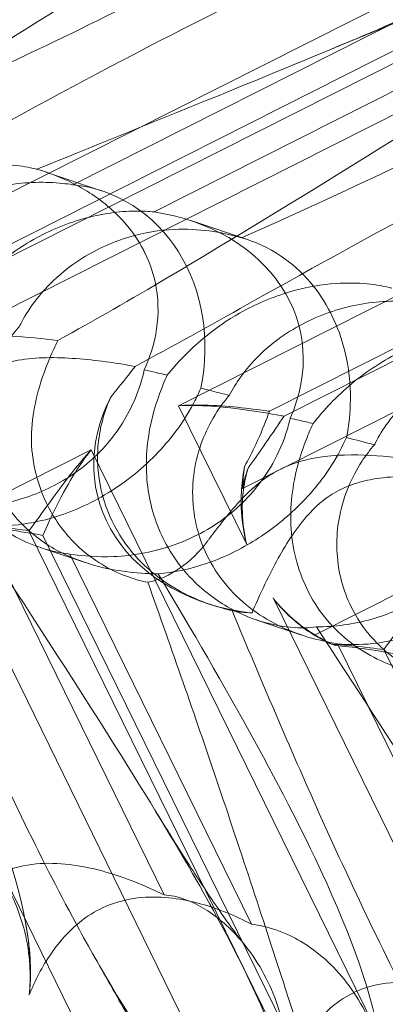
# Model space of a CAD drawing. Units: millimetres. Extents: x -12220 to 9540, y -11696 to 6092.
# Drawn here: x -2792 to -2763, y -5023 to -4945 of the extents above; entities that cross this region are included whole.
import ezdxf

# ---------------------------------------------------------------- set-up
doc = ezdxf.new("R2010")
doc.units = ezdxf.units.MM

# ---------------------------------------------------------------- blocks, each defined once
blk = doc.blocks.new('A$C2ff4c0b6')
at = {"color": 0, "linetype": 'Continuous', "lineweight": 0}
for p, q in [((-12958.974, -11446.763), (-12873.307, -11403.493)), ((-12895.716, -11405.687), (-12964.044, -11440.2)), ((-12895.524, -11409.663), (-12956.851, -11440.639)), ((-12894.359, -11410.054), (-12955.685, -11441.03)), ((-12930.867, -11456.191), (-12845.199, -11412.92)), ((-12944.322, -11432.097), (-12910.17, -11414.847)), ((-12867.608, -11415.115), (-12935.937, -11449.627)), ((-12937.889, -11434.254), (-12903.738, -11417.004)), ((-12867.417, -11419.09), (-12928.743, -11450.066)), ((-12866.251, -11419.481), (-12927.578, -11450.457)), ((-12941.958, -11432.606), (-12946.454, -11431.098)), ((-12930.407, -11436.48), (-12934.903, -11434.972)), ((-12938.667, -11509.581), (-12970.97, -11443.698)), ((-12935.937, -11449.627), (-12930.543, -11460.628)), ((-12942.862, -11453.125), (-12953.276, -11458.385)), ((-12910.56, -11519.008), (-12942.862, -11453.125)), ((-12956.568, -11455.448), (-12931.735, -11506.096)), ((-12937.076, -11488.429), (-12951.47, -11459.073)), ((-12947.792, -11459.542), (-12923.92, -11508.232)), ((-12946.692, -11459.911), (-12925.869, -11502.382)), ((-12943.351, -11462.06), (-12946.909, -11460.867)), ((-12930.176, -11490.744), (-12944.57, -11461.387)), ((-12914.755, -11462.553), (-12925.169, -11467.813)), ((-12933.352, -11465.414), (-12933.83, -11465.253)), ((-12928.461, -11464.875), (-12903.628, -11515.524)), ((-12926.177, -11467.82), (-12929.734, -11466.627)), ((-12908.969, -11497.857), (-12923.363, -11468.5)), ((-12919.685, -11468.97), (-12895.812, -11517.659))]:
    blk.add_line(p, q, dxfattribs=at)
for centre, major_axis, ratio, start_param, end_param in [((-12946.413, -11446.072), (-4.276, -13.525), 0.873709, 1.685458, 3.321564), ((-12942.614, -11447.346), (-16.284, -3.754), 0.784388, 2.607833, 4.243939), ((-12926.119, -11452.879), (-16.284, -3.754), 0.784388, -0.585787, 1.147406), ((-12918.305, -11455.499), (-4.276, -13.525), 0.873709, -1.37461, -1.252038), ((-12914.507, -11456.774), (-16.284, -3.754), 0.784388, -0.452236, -0.329663), ((-12918.305, -11455.499), (-4.276, -13.525), 0.873709, -0.230594, -0.108021), ((-12914.507, -11456.774), (-16.284, -3.754), 0.784388, 0.69178, 0.814353)]:
    blk.add_ellipse(centre, major_axis=major_axis, ratio=ratio, start_param=start_param, end_param=end_param, dxfattribs=at)
for points, knots in [([(-12993.056, -11420.632), (-12982.367, -11414.268), (-12972.648, -11408.184), (-12958.4, -11399.04), (-12953.697, -11395.937), (-12948.06, -11392.394), (-12946.592, -11391.549), (-12945.124, -11390.952), (-12944.807, -11390.943), (-12944.703, -11391.22), (-12944.699, -11391.338), (-12944.794, -11391.625), (-12944.838, -11391.731), (-12944.952, -11391.961), (-12945.012, -11392.07), (-12945.154, -11392.307), (-12945.232, -11392.428), (-12945.428, -11392.719), (-12945.55, -11392.888), (-12946.09, -11393.604), (-12946.643, -11394.25), (-12948.332, -11395.975), (-12949.635, -11397.148), (-12954.836, -11401.115), (-12959.092, -11403.709), (-12971.247, -11410.172), (-12978.871, -11413.749), (-12987.176, -11417.456)], [0, 0, 0, 0, 3.809464, 3.809464, 6.793872, 6.793872, 8.891779, 8.891779, 10.345777, 10.345777, 10.858696, 10.858696, 11.082023, 11.082023, 11.254541, 11.254541, 11.428064, 11.428064, 11.676888, 11.676888, 12.567912, 12.567912, 13.801165, 13.801165, 16.215927, 16.215927, 19.082552, 19.082552, 19.082552, 19.082552]), ([(-12949.463, -11403.414), (-12944.577, -11401.203), (-12940.389, -11399.519), (-12933.539, -11397.264), (-12931.086, -11396.749), (-12928.26, -11396.608), (-12927.469, -11396.758), (-12926.911, -11397.188), (-12926.774, -11397.35), (-12926.717, -11397.688), (-12926.717, -11397.809), (-12926.771, -11398.059), (-12926.811, -11398.174), (-12926.927, -11398.42), (-12926.999, -11398.543), (-12927.196, -11398.834), (-12927.33, -11398.999), (-12927.945, -11399.689), (-12928.644, -11400.287), (-12930.82, -11401.848), (-12932.525, -11402.887), (-12939.105, -11406.391), (-12944.262, -11408.683), (-12958.197, -11414.548), (-12966.541, -11417.885), (-12975.269, -11421.45)], [4.634078, 4.634078, 4.634078, 4.634078, 6.793872, 6.793872, 8.891779, 8.891779, 10.345777, 10.345777, 10.858696, 10.858696, 11.082023, 11.082023, 11.254541, 11.254541, 11.428064, 11.428064, 11.676888, 11.676888, 12.567912, 12.567912, 13.801165, 13.801165, 16.215927, 16.215927, 19.082552, 19.082552, 19.082552, 19.082552]), ([(-12964.948, -11430.059), (-12954.26, -11423.695), (-12944.541, -11417.611), (-12930.293, -11408.467), (-12925.589, -11405.364), (-12919.952, -11401.821), (-12918.485, -11400.976), (-12917.017, -11400.379), (-12916.7, -11400.37), (-12916.595, -11400.648), (-12916.591, -11400.766), (-12916.687, -11401.052), (-12916.73, -11401.158), (-12916.845, -11401.388), (-12916.905, -11401.497), (-12917.047, -11401.734), (-12917.124, -11401.855), (-12917.32, -11402.146), (-12917.443, -11402.316), (-12917.982, -11403.031), (-12918.535, -11403.678), (-12920.224, -11405.402), (-12921.527, -11406.576), (-12926.729, -11410.542), (-12930.984, -11413.137), (-12943.14, -11419.599), (-12950.764, -11423.176), (-12959.069, -11426.883)], [0, 0, 0, 0, 3.809464, 3.809464, 6.793872, 6.793872, 8.891779, 8.891779, 10.345777, 10.345777, 10.858696, 10.858696, 11.082023, 11.082023, 11.254541, 11.254541, 11.428064, 11.428064, 11.676888, 11.676888, 12.567912, 12.567912, 13.801165, 13.801165, 16.215927, 16.215927, 19.082552, 19.082552, 19.082552, 19.082552]), ([(-12921.355, -11412.841), (-12916.47, -11410.631), (-12912.282, -11408.946), (-12905.432, -11406.691), (-12902.979, -11406.177), (-12900.152, -11406.035), (-12899.361, -11406.185), (-12898.804, -11406.615), (-12898.667, -11406.778), (-12898.609, -11407.116), (-12898.61, -11407.236), (-12898.664, -11407.486), (-12898.704, -11407.602), (-12898.819, -11407.848), (-12898.892, -11407.97), (-12899.089, -11408.261), (-12899.223, -11408.427), (-12899.837, -11409.117), (-12900.537, -11409.714), (-12902.712, -11411.276), (-12904.418, -11412.314), (-12910.998, -11415.818), (-12916.155, -11418.11), (-12930.09, -11423.976), (-12938.433, -11427.312), (-12947.161, -11430.877)], [4.634078, 4.634078, 4.634078, 4.634078, 6.793872, 6.793872, 8.891779, 8.891779, 10.345777, 10.345777, 10.858696, 10.858696, 11.082023, 11.082023, 11.254541, 11.254541, 11.428064, 11.428064, 11.676888, 11.676888, 12.567912, 12.567912, 13.801165, 13.801165, 16.215927, 16.215927, 19.082552, 19.082552, 19.082552, 19.082552]), ([(-12936.841, -11439.486), (-12926.152, -11433.122), (-12916.433, -11427.038), (-12902.185, -11417.894), (-12897.482, -11414.792), (-12891.845, -11411.248), (-12890.377, -11410.403), (-12888.909, -11409.806), (-12888.592, -11409.797), (-12888.488, -11410.075), (-12888.484, -11410.193), (-12888.579, -11410.48), (-12888.623, -11410.586), (-12888.737, -11410.815), (-12888.797, -11410.924), (-12888.939, -11411.161), (-12889.017, -11411.282), (-12889.213, -11411.573), (-12889.335, -11411.743), (-12889.874, -11412.458), (-12890.428, -11413.105), (-12892.117, -11414.829), (-12893.42, -11416.003), (-12898.621, -11419.969), (-12902.877, -11422.564), (-12915.032, -11429.026), (-12922.656, -11432.604), (-12930.961, -11436.311)], [0, 0, 0, 0, 3.809464, 3.809464, 6.793872, 6.793872, 8.891779, 8.891779, 10.345777, 10.345777, 10.858696, 10.858696, 11.082023, 11.082023, 11.254541, 11.254541, 11.428064, 11.428064, 11.676888, 11.676888, 12.567912, 12.567912, 13.801165, 13.801165, 16.215927, 16.215927, 19.082552, 19.082552, 19.082552, 19.082552]), ([(-12958.611, -11432.184), (-12947.552, -11425.945), (-12936.809, -11420.204), (-12925.188, -11414.605), (-12923.221, -11413.685), (-12921.355, -11412.841)], [0, 0, 0, 0, 3.809464, 3.809464, 4.634078, 4.634078, 4.634078, 4.634078]), ([(-12905.878, -11414.759), (-12906.06, -11414.799), (-12906.37, -11414.875), (-12907.184, -11415.097), (-12907.706, -11415.25), (-12908.979, -11415.648), (-12909.758, -11415.906), (-12911.553, -11416.525), (-12912.591, -11416.899), (-12914.906, -11417.759), (-12916.201, -11418.256), (-12919.025, -11419.367), (-12920.569, -11419.99), (-12922.74, -11420.885), (-12923.33, -11421.13), (-12923.925, -11421.379)], [0, 0, 0, 0, 3.470261, 3.470261, 7.234032, 7.234032, 11.623754, 11.623754, 16.594102, 16.594102, 22.121517, 22.121517, 28.1895, 28.1895, 30.421523, 30.421523, 30.421523, 30.421523]), ([(-12930.504, -11441.611), (-12919.444, -11435.372), (-12908.701, -11429.632), (-12897.08, -11424.032), (-12895.113, -11423.112), (-12893.248, -11422.268)], [0, 0, 0, 0, 3.809464, 3.809464, 4.634078, 4.634078, 4.634078, 4.634078]), ([(-12947.161, -11430.877), (-12947.202, -11430.866), (-12947.243, -11430.855), (-12947.749, -11430.726), (-12948.355, -11430.607), (-12949.852, -11430.465), (-12950.689, -11430.447), (-12952.69, -11430.587), (-12953.901, -11430.786), (-12956.561, -11431.551), (-12957.947, -11432.14), (-12960.173, -11433.406), (-12961.071, -11434.027), (-12961.892, -11434.697), (-12963.034, -11435.628), (-12964.012, -11436.641), (-12964.872, -11437.682), (-12964.915, -11437.734), (-12964.956, -11437.785)], [6.808223, 6.808223, 6.808223, 6.808223, 6.838917, 6.838917, 7.168203, 7.168203, 7.489185, 7.489185, 7.884391, 7.884391, 8.327882, 8.327882, 8.659941, 8.659941, 8.659941, 9.122051, 9.122051, 9.14637, 9.14637, 9.14637, 9.14637]), ([(-12947.161, -11430.877), (-12945.814, -11431.266), (-12944.455, -11431.832), (-12942.21, -11433.219), (-12941.279, -11433.953), (-12939.766, -11435.581), (-12939.17, -11436.412), (-12938.671, -11437.383), (-12938.641, -11437.442), (-12938.612, -11437.501)], [-4.6011, -4.6011, -4.6011, -4.6011, -3.947702, -3.947702, -3.450402, -3.450402, -3.031118, -3.031118, -3.003967, -3.003967, -3.003967, -3.003967]), ([(-12960.032, -11439.382), (-12959.783, -11438.899), (-12959.479, -11438.397), (-12958.713, -11437.333), (-12958.235, -11436.773), (-12956.63, -11435.187), (-12955.324, -11434.267), (-12952.667, -11432.925), (-12951.123, -11432.406), (-12948.795, -11432.004), (-12948.016, -11431.931), (-12946.514, -11431.891), (-12945.791, -11431.925), (-12944.859, -11432.022), (-12944.589, -11432.056), (-12944.322, -11432.097)], [3.045204, 3.045204, 3.045204, 3.045204, 3.243554, 3.243554, 3.468142, 3.468142, 3.917318, 3.917318, 4.366493, 4.366493, 4.591081, 4.591081, 4.815668, 4.815668, 4.904657, 4.904657, 4.904657, 4.904657]), ([(-12953.394, -11441.608), (-12953.039, -11441.161), (-12952.64, -11440.691), (-12951.701, -11439.685), (-12951.149, -11439.149), (-12949.373, -11437.621), (-12948.018, -11436.717), (-12945.361, -11435.375), (-12943.866, -11434.84), (-12941.709, -11434.381), (-12941.005, -11434.282), (-12939.686, -11434.181), (-12939.073, -11434.178), (-12938.314, -11434.217), (-12938.098, -11434.233), (-12937.889, -11434.254)], [3.045204, 3.045204, 3.045204, 3.045204, 3.243554, 3.243554, 3.468142, 3.468142, 3.917318, 3.917318, 4.366493, 4.366493, 4.591081, 4.591081, 4.815668, 4.815668, 4.904657, 4.904657, 4.904657, 4.904657]), ([(-12930.961, -11436.311), (-12931.023, -11436.293), (-12931.085, -11436.275), (-12931.833, -11436.065), (-12932.621, -11435.884), (-12934.395, -11435.649), (-12935.321, -11435.601), (-12937.442, -11435.701), (-12938.667, -11435.896), (-12941.274, -11436.678), (-12942.587, -11437.292), (-12944.632, -11438.619), (-12945.434, -11439.272), (-12946.138, -11439.98), (-12947.117, -11440.967), (-12947.892, -11442.048), (-12948.472, -11443.182), (-12948.5, -11443.239), (-12948.528, -11443.295)], [6.808223, 6.808223, 6.808223, 6.808223, 6.838917, 6.838917, 7.168203, 7.168203, 7.489185, 7.489185, 7.884391, 7.884391, 8.327882, 8.327882, 8.659941, 8.659941, 8.659941, 9.122051, 9.122051, 9.14637, 9.14637, 9.14637, 9.14637]), ([(-12930.961, -11436.311), (-12929.909, -11436.601), (-12928.83, -11437.073), (-12926.995, -11438.322), (-12926.215, -11439.005), (-12924.891, -11440.57), (-12924.346, -11441.384), (-12923.853, -11442.353), (-12923.823, -11442.412), (-12923.794, -11442.471)], [-4.6011, -4.6011, -4.6011, -4.6011, -3.947702, -3.947702, -3.450402, -3.450402, -3.031118, -3.031118, -3.003967, -3.003967, -3.003967, -3.003967]), ([(-12938.612, -11437.501), (-12938.169, -11438.405), (-12937.873, -11439.338), (-12937.496, -11441.561), (-12937.539, -11442.803), (-12937.933, -11444.912), (-12938.239, -11445.858), (-12938.664, -11446.779)], [-3.003967, -3.003967, -3.003967, -3.003967, -2.590179, -2.590179, -2.026922, -2.026922, -1.561112, -1.561112, -1.561112, -1.561112]), ([(-12919.054, -11440.304), (-12919.094, -11440.294), (-12919.136, -11440.283), (-12919.642, -11440.154), (-12920.248, -11440.034), (-12921.744, -11439.892), (-12922.581, -11439.874), (-12924.583, -11440.014), (-12925.794, -11440.214), (-12928.454, -11440.978), (-12929.84, -11441.567), (-12932.066, -11442.834), (-12932.964, -11443.455), (-12933.785, -11444.124), (-12934.927, -11445.055), (-12935.905, -11446.069), (-12936.765, -11447.109), (-12936.807, -11447.161), (-12936.849, -11447.212)], [6.808223, 6.808223, 6.808223, 6.808223, 6.838917, 6.838917, 7.168203, 7.168203, 7.489185, 7.489185, 7.884391, 7.884391, 8.327882, 8.327882, 8.659941, 8.659941, 8.659941, 9.122051, 9.122051, 9.14637, 9.14637, 9.14637, 9.14637]), ([(-12944.57, -11461.387), (-12945.187, -11461.318), (-12945.862, -11461.184), (-12947.172, -11460.797), (-12947.882, -11460.521), (-12949.299, -11459.788), (-12950.005, -11459.332), (-12951.326, -11458.255), (-12951.943, -11457.633), (-12953.026, -11456.269), (-12953.492, -11455.526), (-12953.868, -11454.759), (-12954.244, -11453.992), (-12954.55, -11453.161), (-12954.982, -11451.434), (-12955.109, -11450.539), (-12955.189, -11448.758), (-12955.142, -11447.87), (-12954.916, -11446.174), (-12954.737, -11445.367), (-12954.324, -11443.918), (-12954.066, -11443.193), (-12953.664, -11442.21), (-12953.526, -11441.897), (-12953.394, -11441.608)], [8.424608, 8.424608, 8.424608, 8.424608, 8.672959, 8.672959, 8.930855, 8.930855, 9.188751, 9.188751, 9.446647, 9.446647, 9.704543, 9.704543, 9.704543, 9.962439, 9.962439, 10.220335, 10.220335, 10.478231, 10.478231, 10.736127, 10.736127, 10.985977, 10.985977, 11.112966, 11.112966, 11.112966, 11.112966]), ([(-12931.924, -11448.809), (-12931.676, -11448.326), (-12931.371, -11447.824), (-12930.605, -11446.761), (-12930.127, -11446.2), (-12928.523, -11444.615), (-12927.216, -11443.694), (-12924.559, -11442.352), (-12923.016, -11441.833), (-12920.687, -11441.432), (-12919.908, -11441.358), (-12918.407, -11441.318), (-12917.684, -11441.352), (-12916.752, -11441.449), (-12916.482, -11441.483), (-12916.214, -11441.524)], [3.045204, 3.045204, 3.045204, 3.045204, 3.243554, 3.243554, 3.468142, 3.468142, 3.917318, 3.917318, 4.366493, 4.366493, 4.591081, 4.591081, 4.815668, 4.815668, 4.904657, 4.904657, 4.904657, 4.904657]), ([(-12923.794, -11442.471), (-12923.351, -11443.375), (-12923.012, -11444.322), (-12922.446, -11446.608), (-12922.317, -11447.908), (-12922.337, -11450.143), (-12922.443, -11451.156), (-12922.644, -11452.152)], [-3.003967, -3.003967, -3.003967, -3.003967, -2.590179, -2.590179, -2.026922, -2.026922, -1.561112, -1.561112, -1.561112, -1.561112]), ([(-12948.528, -11443.295), (-12948.873, -11443.694), (-12949.214, -11444.139), (-12950.332, -11445.853), (-12950.965, -11447.294), (-12951.574, -11450.336), (-12951.6, -11451.839), (-12951.051, -11454.745), (-12950.506, -11456.11), (-12948.901, -11458.549), (-12947.895, -11459.551), (-12945.771, -11461.055), (-12944.653, -11461.611), (-12942.406, -11462.387), (-12941.345, -11462.616), (-12939.318, -11462.896), (-12938.404, -11462.944), (-12937.589, -11462.962), (-12937.577, -11462.962), (-12937.566, -11462.962)], [6.200217, 6.200217, 6.200217, 6.200217, 6.405815, 6.405815, 6.91435, 6.91435, 7.365922, 7.365922, 7.799981, 7.799981, 8.229132, 8.229132, 8.61452, 8.61452, 8.96222, 8.96222, 9.305907, 9.305907, 9.310787, 9.310787, 9.310787, 9.310787]), ([(-12945.506, -11444.45), (-12946.653, -11444.305), (-12947.986, -11444.166), (-12950.706, -11444.071), (-12952.143, -11444.111), (-12954.058, -11444.508), (-12954.595, -11444.659), (-12955.66, -11445.067), (-12956.172, -11445.318), (-12956.669, -11445.62)], [1.6870118, 1.6870118, 1.6870118, 1.6870118, 1.9297069, 1.9297069, 2.1717669, 2.1717669, 2.2664293, 2.2664293, 2.3614409, 2.3614409, 2.3614409, 2.3614409]), ([(-12925.287, -11451.035), (-12924.932, -11450.588), (-12924.533, -11450.118), (-12923.594, -11449.112), (-12923.042, -11448.576), (-12921.265, -11447.049), (-12919.91, -11446.145), (-12917.253, -11444.802), (-12915.758, -11444.267), (-12913.602, -11443.808), (-12912.897, -11443.709), (-12911.579, -11443.608), (-12910.965, -11443.605), (-12910.207, -11443.644), (-12909.991, -11443.661), (-12909.782, -11443.682)], [3.045204, 3.045204, 3.045204, 3.045204, 3.243554, 3.243554, 3.468142, 3.468142, 3.917318, 3.917318, 4.366493, 4.366493, 4.591081, 4.591081, 4.815668, 4.815668, 4.904657, 4.904657, 4.904657, 4.904657]), ([(-12902.854, -11445.738), (-12902.915, -11445.72), (-12902.978, -11445.702), (-12903.725, -11445.492), (-12904.513, -11445.311), (-12906.288, -11445.076), (-12907.213, -11445.029), (-12909.335, -11445.128), (-12910.559, -11445.323), (-12913.167, -11446.106), (-12914.48, -11446.719), (-12916.525, -11448.046), (-12917.327, -11448.699), (-12918.03, -11449.408), (-12919.01, -11450.394), (-12919.785, -11451.475), (-12920.364, -11452.61), (-12920.393, -11452.666), (-12920.42, -11452.722)], [6.808223, 6.808223, 6.808223, 6.808223, 6.838917, 6.838917, 7.168203, 7.168203, 7.489185, 7.489185, 7.884391, 7.884391, 8.327882, 8.327882, 8.659941, 8.659941, 8.659941, 9.122051, 9.122051, 9.14637, 9.14637, 9.14637, 9.14637]), ([(-12939.383, -11446.503), (-12940.884, -11446.24), (-12942.494, -11446.008), (-12945.627, -11445.774), (-12947.208, -11445.766), (-12949.234, -11446.125), (-12949.794, -11446.269), (-12950.884, -11446.668), (-12951.398, -11446.919), (-12951.887, -11447.223)], [1.6870118, 1.6870118, 1.6870118, 1.6870118, 1.9297069, 1.9297069, 2.1717669, 2.1717669, 2.2664293, 2.2664293, 2.3614409, 2.3614409, 2.3614409, 2.3614409]), ([(-12947.521, -11453.516), (-12947.522, -11453.511), (-12947.522, -11453.507), (-12947.634, -11452.587), (-12947.617, -11451.651), (-12947.402, -11449.84), (-12947.211, -11448.969), (-12946.645, -11447.028), (-12946.235, -11446.01), (-12945.819, -11445.135)], [0, 0, 0, 0, 0.001439, 0.001439, 0.2807591, 0.2807591, 0.5525922, 0.5525922, 0.9200023, 0.9200023, 0.9200023, 0.9200023]), ([(-12953.123, -11457.744), (-12951.702, -11457.731), (-12950.217, -11457.542), (-12947.376, -11456.736), (-12946.072, -11456.172), (-12943.677, -11454.691), (-12942.639, -11453.813), (-12940.729, -11451.672), (-12939.945, -11450.396), (-12939.071, -11448.308), (-12938.833, -11447.54), (-12938.664, -11446.779)], [5.234746, 5.234746, 5.234746, 5.234746, 5.54822, 5.54822, 5.835046, 5.835046, 6.117419, 6.117419, 6.450005, 6.450005, 6.641461, 6.641461, 6.641461, 6.641461]), ([(-12936.849, -11447.212), (-12937.049, -11447.66), (-12937.252, -11448.151), (-12937.93, -11450.012), (-12938.326, -11451.533), (-12938.565, -11454.699), (-12938.456, -11456.248), (-12937.668, -11459.233), (-12937.022, -11460.632), (-12935.249, -11463.128), (-12934.184, -11464.15), (-12932.033, -11465.662), (-12930.939, -11466.211), (-12928.859, -11466.93), (-12927.926, -11467.116), (-12926.266, -11467.274), (-12925.58, -11467.246), (-12925.031, -11467.174), (-12925.023, -11467.173), (-12925.016, -11467.171)], [6.200217, 6.200217, 6.200217, 6.200217, 6.405815, 6.405815, 6.91435, 6.91435, 7.365922, 7.365922, 7.799981, 7.799981, 8.229132, 8.229132, 8.61452, 8.61452, 8.96222, 8.96222, 9.305907, 9.305907, 9.310787, 9.310787, 9.310787, 9.310787]), ([(-12934.184, -11448.236), (-12934.348, -11448.621), (-12934.532, -11449.01), (-12935.204, -11450.291), (-12935.776, -11451.167), (-12937.324, -11453.164), (-12938.549, -11454.4), (-12940.614, -11455.97), (-12941.339, -11456.449), (-12942.809, -11457.285), (-12943.553, -11457.643), (-12945.729, -11458.527), (-12947.259, -11458.911), (-12949.684, -11459.174), (-12950.644, -11459.162), (-12951.47, -11459.073)], [2.301423, 2.301423, 2.301423, 2.301423, 2.436149, 2.436149, 2.749398, 2.749398, 3.240858, 3.240858, 3.486589, 3.486589, 3.732319, 3.732319, 4.227448, 4.227448, 4.594556, 4.594556, 4.594556, 4.594556]), ([(-12923.363, -11468.5), (-12924.14, -11468.378), (-12924.954, -11468.197), (-12926.487, -11467.735), (-12927.294, -11467.426), (-12928.869, -11466.64), (-12929.636, -11466.163), (-12931.05, -11465.056), (-12931.698, -11464.423), (-12932.821, -11463.046), (-12933.296, -11462.3), (-12933.672, -11461.533), (-12934.048, -11460.766), (-12934.345, -11459.937), (-12934.737, -11458.224), (-12934.833, -11457.339), (-12934.821, -11455.589), (-12934.713, -11454.722), (-12934.328, -11453.079), (-12934.052, -11452.305), (-12933.415, -11450.931), (-12933.018, -11450.252), (-12932.372, -11449.351), (-12932.147, -11449.067), (-12931.924, -11448.809)], [8.424608, 8.424608, 8.424608, 8.424608, 8.672959, 8.672959, 8.930855, 8.930855, 9.188751, 9.188751, 9.446647, 9.446647, 9.704543, 9.704543, 9.704543, 9.962439, 9.962439, 10.220335, 10.220335, 10.478231, 10.478231, 10.736127, 10.736127, 10.985977, 10.985977, 11.112966, 11.112966, 11.112966, 11.112966]), ([(-12931.924, -11448.809), (-12932.388, -11448.691), (-12932.859, -11448.572), (-12933.61, -11448.381), (-12933.895, -11448.309), (-12934.184, -11448.236)], [8.5023876, 8.5023876, 8.5023876, 8.5023876, 8.6649959, 8.6649959, 8.7617863, 8.7617863, 8.7617863, 8.7617863]), ([(-12933.352, -11465.414), (-12933.519, -11465.358), (-12933.686, -11465.299), (-12935.354, -11464.677), (-12936.813, -11463.873), (-12939.069, -11461.955), (-12939.917, -11460.989), (-12941.201, -11458.926), (-12941.664, -11457.87), (-12942.279, -11455.582), (-12942.407, -11454.363), (-12942.271, -11451.802), (-12941.965, -11450.504), (-12941.424, -11449.19), (-12941.37, -11449.067), (-12941.316, -11448.946)], [1.667839, 1.667839, 1.667839, 1.667839, 1.724788, 1.724788, 2.235551, 2.235551, 2.617943, 2.617943, 2.957606, 2.957606, 3.317442, 3.317442, 3.717547, 3.717547, 3.759563, 3.759563, 3.759563, 3.759563]), ([(-12935.937, -11449.627), (-12935.273, -11449.572), (-12934.612, -11449.562), (-12933.024, -11449.596), (-12932.113, -11449.668), (-12930.425, -11449.84), (-12929.647, -11449.94), (-12928.891, -11450.045), (-12928.817, -11450.056), (-12928.743, -11450.066)], [5.525418, 5.525418, 5.525418, 5.525418, 5.7396082, 5.7396082, 6.0510548, 6.0510548, 6.3625014, 6.3625014, 6.3968029, 6.3968029, 6.3968029, 6.3968029]), ([(-12935.937, -11449.627), (-12935.224, -11449.589), (-12934.501, -11449.599), (-12932.733, -11449.694), (-12931.691, -11449.81), (-12929.694, -11450.085), (-12928.74, -11450.245), (-12927.77, -11450.422), (-12927.674, -11450.439), (-12927.578, -11450.457)], [5.525418, 5.525418, 5.525418, 5.525418, 5.7396082, 5.7396082, 6.0510548, 6.0510548, 6.3625014, 6.3625014, 6.3968029, 6.3968029, 6.3968029, 6.3968029]), ([(-12928.743, -11450.066), (-12928.772, -11450.147), (-12928.802, -11450.228), (-12929.104, -11451.048), (-12929.436, -11451.857), (-12930.098, -11453.28), (-12930.398, -11453.877), (-12930.729, -11454.472)], [3.8311965, 3.8311965, 3.8311965, 3.8311965, 3.8654979, 3.8654979, 4.1769445, 4.1769445, 4.3934401, 4.3934401, 4.3934401, 4.3934401]), ([(-12927.578, -11450.457), (-12927.629, -11450.531), (-12927.68, -11450.604), (-12928.197, -11451.352), (-12928.705, -11452.102), (-12929.628, -11453.437), (-12930.025, -11454.002), (-12930.44, -11454.569)], [3.8311965, 3.8311965, 3.8311965, 3.8311965, 3.8654979, 3.8654979, 4.1769445, 4.1769445, 4.3934401, 4.3934401, 4.3934401, 4.3934401]), ([(-12927.097, -11450.613), (-12927.19, -11451.022), (-12927.304, -11451.434), (-12927.751, -11452.79), (-12928.18, -11453.714), (-12929.432, -11455.81), (-12930.509, -11457.097), (-12932.475, -11458.7), (-12933.188, -11459.183), (-12934.673, -11460.014), (-12935.445, -11460.362), (-12937.761, -11461.199), (-12939.469, -11461.524), (-12942.325, -11461.642), (-12943.506, -11461.556), (-12944.57, -11461.387)], [2.301423, 2.301423, 2.301423, 2.301423, 2.436149, 2.436149, 2.749398, 2.749398, 3.240858, 3.240858, 3.486589, 3.486589, 3.732319, 3.732319, 4.227448, 4.227448, 4.594556, 4.594556, 4.594556, 4.594556]), ([(-12925.287, -11451.035), (-12925.645, -11450.953), (-12926.019, -11450.866), (-12926.625, -11450.724), (-12926.858, -11450.669), (-12927.097, -11450.613)], [8.5023876, 8.5023876, 8.5023876, 8.5023876, 8.6649959, 8.6649959, 8.7617863, 8.7617863, 8.7617863, 8.7617863]), ([(-12916.462, -11470.814), (-12917.079, -11470.746), (-12917.755, -11470.611), (-12919.064, -11470.224), (-12919.775, -11469.948), (-12921.191, -11469.215), (-12921.897, -11468.759), (-12923.219, -11467.682), (-12923.835, -11467.06), (-12924.918, -11465.696), (-12925.384, -11464.954), (-12925.761, -11464.186), (-12926.137, -11463.419), (-12926.442, -11462.588), (-12926.875, -11460.861), (-12927.002, -11459.966), (-12927.082, -11458.185), (-12927.035, -11457.297), (-12926.809, -11455.602), (-12926.63, -11454.794), (-12926.217, -11453.346), (-12925.959, -11452.62), (-12925.556, -11451.637), (-12925.419, -11451.324), (-12925.287, -11451.035)], [8.424608, 8.424608, 8.424608, 8.424608, 8.672959, 8.672959, 8.930855, 8.930855, 9.188751, 9.188751, 9.446647, 9.446647, 9.704543, 9.704543, 9.704543, 9.962439, 9.962439, 10.220335, 10.220335, 10.478231, 10.478231, 10.736127, 10.736127, 10.985977, 10.985977, 11.112966, 11.112966, 11.112966, 11.112966]), ([(-12937.566, -11462.962), (-12936.391, -11462.866), (-12935.104, -11462.611), (-12932.51, -11461.722), (-12931.262, -11461.139), (-12928.85, -11459.664), (-12927.74, -11458.81), (-12925.569, -11456.756), (-12924.581, -11455.549), (-12923.338, -11453.585), (-12922.956, -11452.865), (-12922.644, -11452.152)], [5.234746, 5.234746, 5.234746, 5.234746, 5.54822, 5.54822, 5.835046, 5.835046, 6.117419, 6.117419, 6.450005, 6.450005, 6.641461, 6.641461, 6.641461, 6.641461]), ([(-12920.42, -11452.722), (-12920.766, -11453.121), (-12921.106, -11453.566), (-12922.224, -11455.28), (-12922.857, -11456.722), (-12923.466, -11459.763), (-12923.492, -11461.266), (-12922.943, -11464.172), (-12922.399, -11465.537), (-12920.793, -11467.976), (-12919.787, -11468.978), (-12917.663, -11470.482), (-12916.545, -11471.039), (-12914.298, -11471.814), (-12913.237, -11472.043), (-12911.211, -11472.324), (-12910.296, -11472.372), (-12909.481, -11472.389), (-12909.47, -11472.389), (-12909.458, -11472.389)], [6.200217, 6.200217, 6.200217, 6.200217, 6.405815, 6.405815, 6.91435, 6.91435, 7.365922, 7.365922, 7.799981, 7.799981, 8.229132, 8.229132, 8.61452, 8.61452, 8.96222, 8.96222, 9.305907, 9.305907, 9.310787, 9.310787, 9.310787, 9.310787]), ([(-12965.673, -11453.535), (-12960.227, -11462.634), (-12955.532, -11470.951), (-12950.051, -11483.093), (-12948.357, -11487.896), (-12947.788, -11492.49), (-12947.747, -11492.907), (-12947.72, -11493.316)], [0.744825, 0.744825, 0.744825, 0.744825, 4.153495, 4.153495, 6.55298, 6.55298, 6.798196, 6.798196, 6.798196, 6.798196]), ([(-12947.792, -11459.542), (-12947.281, -11458.854), (-12946.732, -11458.091), (-12945.567, -11456.488), (-12944.953, -11455.648), (-12943.843, -11454.241), (-12943.367, -11453.668), (-12942.862, -11453.125)], [3.8441239, 3.8441239, 3.8441239, 3.8441239, 4.1615449, 4.1615449, 4.4799349, 4.4799349, 4.7039593, 4.7039593, 4.7039593, 4.7039593]), ([(-12938.384, -11463.633), (-12938.946, -11463.521), (-12939.539, -11463.356), (-12941.408, -11462.647), (-12942.68, -11461.905), (-12944.671, -11460.076), (-12945.427, -11459.141), (-12946.573, -11457.125), (-12946.985, -11456.085), (-12947.371, -11454.503), (-12947.46, -11454.012), (-12947.521, -11453.516)], [1.476307, 1.476307, 1.476307, 1.476307, 1.724788, 1.724788, 2.235551, 2.235551, 2.617943, 2.617943, 2.957606, 2.957606, 3.106372, 3.106372, 3.106372, 3.106372]), ([(-12946.692, -11459.911), (-12946.371, -11459.159), (-12945.996, -11458.337), (-12945.138, -11456.632), (-12944.655, -11455.748), (-12943.729, -11454.28), (-12943.316, -11453.685), (-12942.862, -11453.125)], [3.8441239, 3.8441239, 3.8441239, 3.8441239, 4.1615449, 4.1615449, 4.4799349, 4.4799349, 4.7039593, 4.7039593, 4.7039593, 4.7039593]), ([(-12917.398, -11453.877), (-12918.546, -11453.732), (-12919.878, -11453.593), (-12922.599, -11453.498), (-12924.036, -11453.538), (-12925.95, -11453.935), (-12926.487, -11454.086), (-12927.552, -11454.494), (-12928.064, -11454.745), (-12928.561, -11455.047)], [1.6870118, 1.6870118, 1.6870118, 1.6870118, 1.9297069, 1.9297069, 2.1717669, 2.1717669, 2.2664293, 2.2664293, 2.3614409, 2.3614409, 2.3614409, 2.3614409]), ([(-12928.561, -11455.047), (-12929.161, -11455.411), (-12929.886, -11455.952), (-12931.695, -11457.795), (-12932.61, -11458.975), (-12933.555, -11460.247), (-12933.604, -11460.312), (-12933.652, -11460.377)], [0, 0, 0, 0, 0.2108998, 0.2108998, 0.4532032, 0.4532032, 0.466263, 0.466263, 0.466263, 0.466263]), ([(-12930.729, -11454.472), (-12930.765, -11454.664), (-12930.797, -11454.858), (-12930.916, -11455.673), (-12930.972, -11456.312), (-12930.983, -11456.957)], [4.0146681, 4.0146681, 4.0146681, 4.0146681, 4.0739348, 4.0739348, 4.2606624, 4.2606624, 4.2606624, 4.2606624]), ([(-12930.44, -11454.569), (-12930.493, -11454.755), (-12930.542, -11454.944), (-12930.727, -11455.737), (-12930.823, -11456.362), (-12930.867, -11456.996)], [4.0146681, 4.0146681, 4.0146681, 4.0146681, 4.0739348, 4.0739348, 4.2606624, 4.2606624, 4.2606624, 4.2606624]), ([(-12911.275, -11455.93), (-12912.776, -11455.667), (-12914.386, -11455.435), (-12917.52, -11455.202), (-12919.1, -11455.194), (-12921.127, -11455.553), (-12921.686, -11455.696), (-12922.776, -11456.096), (-12923.291, -11456.346), (-12923.78, -11456.651)], [1.6870118, 1.6870118, 1.6870118, 1.6870118, 1.9297069, 1.9297069, 2.1717669, 2.1717669, 2.2664293, 2.2664293, 2.3614409, 2.3614409, 2.3614409, 2.3614409]), ([(-12942.896, -11492.821), (-12943.375, -11491.968), (-12943.861, -11491.082), (-12947.224, -11484.809), (-12950.091, -11478.796), (-12955.234, -11467.333), (-12957.542, -11461.924), (-12959.801, -11456.45)], [15.867439, 15.867439, 15.867439, 15.867439, 16.278815, 16.278815, 18.675757, 18.675757, 20.663569, 20.663569, 20.663569, 20.663569]), ([(-12923.78, -11456.651), (-12924.37, -11457.018), (-12925.071, -11457.568), (-12926.713, -11459.466), (-12927.486, -11460.693), (-12928.924, -11463.34), (-12929.579, -11464.77), (-12930.124, -11466.066)], [0, 0, 0, 0, 0.2108998, 0.2108998, 0.4532032, 0.4532032, 0.7136693, 0.7136693, 0.7136693, 0.7136693]), ([(-12925.016, -11467.171), (-12923.594, -11467.158), (-12922.109, -11466.969), (-12919.269, -11466.164), (-12917.964, -11465.599), (-12915.57, -11464.118), (-12914.532, -11463.24), (-12912.622, -11461.099), (-12911.837, -11459.824), (-12910.963, -11457.735), (-12910.725, -11456.968), (-12910.557, -11456.206)], [5.234746, 5.234746, 5.234746, 5.234746, 5.54822, 5.54822, 5.835046, 5.835046, 6.117419, 6.117419, 6.450005, 6.450005, 6.641461, 6.641461, 6.641461, 6.641461]), ([(-12930.543, -11460.628), (-12930.565, -11460.547), (-12930.586, -11460.466), (-12930.82, -11459.515), (-12930.943, -11458.612), (-12930.985, -11457.46), (-12930.987, -11457.208), (-12930.983, -11456.957)], [5.087435, 5.087435, 5.087435, 5.087435, 5.1117169, 5.1117169, 5.3711624, 5.3711624, 5.4438803, 5.4438803, 5.4438803, 5.4438803]), ([(-12930.867, -11456.996), (-12930.884, -11457.243), (-12930.893, -11457.491), (-12930.899, -11458.627), (-12930.801, -11459.521), (-12930.583, -11460.467), (-12930.564, -11460.547), (-12930.543, -11460.628)], [4.2606624, 4.2606624, 4.2606624, 4.2606624, 4.3333803, 4.3333803, 4.5928258, 4.5928258, 4.6171077, 4.6171077, 4.6171077, 4.6171077]), ([(-12953.123, -11457.744), (-12947.091, -11467.04), (-12941.406, -11475.689), (-12933.679, -11488.584), (-12930.827, -11493.776), (-12928.695, -11498.893), (-12928.508, -11499.36), (-12928.331, -11499.819)], [0.744825, 0.744825, 0.744825, 0.744825, 4.153495, 4.153495, 6.55298, 6.55298, 6.798196, 6.798196, 6.798196, 6.798196]), ([(-12906.077, -11457.663), (-12906.24, -11458.049), (-12906.424, -11458.437), (-12907.096, -11459.718), (-12907.668, -11460.594), (-12909.216, -11462.591), (-12910.441, -11463.828), (-12912.506, -11465.398), (-12913.231, -11465.876), (-12914.701, -11466.712), (-12915.445, -11467.07), (-12917.622, -11467.954), (-12919.152, -11468.338), (-12921.577, -11468.601), (-12922.537, -11468.589), (-12923.363, -11468.5)], [2.301423, 2.301423, 2.301423, 2.301423, 2.436149, 2.436149, 2.749398, 2.749398, 3.240858, 3.240858, 3.486589, 3.486589, 3.732319, 3.732319, 4.227448, 4.227448, 4.594556, 4.594556, 4.594556, 4.594556]), ([(-12951.937, -11459.116), (-12951.298, -11459.149), (-12950.68, -11459.202), (-12949.249, -11459.347), (-12948.472, -11459.448), (-12947.792, -11459.542)], [5.8345592, 5.8345592, 5.8345592, 5.8345592, 6.0510548, 6.0510548, 6.3621798, 6.3621798, 6.3621798, 6.3621798]), ([(-12951.649, -11459.213), (-12950.925, -11459.275), (-12950.21, -11459.359), (-12948.519, -11459.592), (-12947.566, -11459.752), (-12946.692, -11459.911)], [5.8345592, 5.8345592, 5.8345592, 5.8345592, 6.0510548, 6.0510548, 6.3621798, 6.3621798, 6.3621798, 6.3621798]), ([(-12933.652, -11460.377), (-12934.284, -11461.231), (-12935.025, -11461.944), (-12936.649, -11463.076), (-12937.525, -11463.463), (-12938.384, -11463.633)], [0, 0, 0, 0, 0.3495311, 0.3495311, 0.7227276, 0.7227276, 0.7227276, 0.7227276]), ([(-12937.566, -11462.962), (-12932.12, -11472.061), (-12927.425, -11480.379), (-12921.943, -11492.52), (-12920.249, -11497.323), (-12919.68, -11501.917), (-12919.64, -11502.334), (-12919.612, -11502.743)], [0.744825, 0.744825, 0.744825, 0.744825, 4.153495, 4.153495, 6.55298, 6.55298, 6.798196, 6.798196, 6.798196, 6.798196]), ([(-12919.685, -11468.97), (-12919.174, -11468.281), (-12918.624, -11467.518), (-12917.46, -11465.915), (-12916.845, -11465.075), (-12915.736, -11463.668), (-12915.259, -11463.095), (-12914.755, -11462.553)], [3.8441239, 3.8441239, 3.8441239, 3.8441239, 4.1615449, 4.1615449, 4.4799349, 4.4799349, 4.7039593, 4.7039593, 4.7039593, 4.7039593]), ([(-12921.144, -11510.893), (-12921.175, -11510.967), (-12921.207, -11511.033), (-12921.387, -11511.338), (-12921.582, -11511.444), (-12922.323, -11510.578), (-12922.903, -11509.322), (-12924.69, -11504.442), (-12925.909, -11500.696), (-12929.091, -11490.891), (-12930.935, -11485.221), (-12934.645, -11474.239), (-12936.463, -11468.994), (-12938.384, -11463.633)], [9.892609, 9.892609, 9.892609, 9.892609, 10.252484, 10.252484, 11.828724, 11.828724, 13.905795, 13.905795, 16.278815, 16.278815, 18.675757, 18.675757, 20.663569, 20.663569, 20.663569, 20.663569]), ([(-12925.879, -11467.366), (-12926.075, -11467.227), (-12926.268, -11467.081), (-12927.132, -11466.385), (-12927.759, -11465.757), (-12928.36, -11465.005), (-12928.411, -11464.94), (-12928.461, -11464.875)], [4.2606624, 4.2606624, 4.2606624, 4.2606624, 4.3333803, 4.3333803, 4.5928258, 4.5928258, 4.6171077, 4.6171077, 4.6171077, 4.6171077]), ([(-12928.461, -11464.875), (-12928.41, -11464.941), (-12928.357, -11465.006), (-12927.74, -11465.764), (-12927.088, -11466.399), (-12926.176, -11467.112), (-12925.972, -11467.261), (-12925.763, -11467.405)], [5.087435, 5.087435, 5.087435, 5.087435, 5.1117169, 5.1117169, 5.3711624, 5.3711624, 5.4438803, 5.4438803, 5.4438803, 5.4438803]), ([(-12914.789, -11502.248), (-12915.268, -11501.395), (-12915.754, -11500.509), (-12919.116, -11494.237), (-12921.983, -11488.223), (-12927.126, -11476.76), (-12929.435, -11471.351), (-12931.694, -11465.877)], [15.867439, 15.867439, 15.867439, 15.867439, 16.278815, 16.278815, 18.675757, 18.675757, 20.663569, 20.663569, 20.663569, 20.663569]), ([(-12925.879, -11467.366), (-12925.376, -11467.724), (-12924.854, -11468.037), (-12924.163, -11468.388), (-12923.996, -11468.468), (-12923.83, -11468.543)], [5.4438803, 5.4438803, 5.4438803, 5.4438803, 5.6306079, 5.6306079, 5.6898746, 5.6898746, 5.6898746, 5.6898746]), ([(-12925.763, -11467.405), (-12925.228, -11467.774), (-12924.665, -11468.101), (-12923.909, -11468.473), (-12923.725, -11468.559), (-12923.541, -11468.64)], [5.4438803, 5.4438803, 5.4438803, 5.4438803, 5.6306079, 5.6306079, 5.6898746, 5.6898746, 5.6898746, 5.6898746]), ([(-12925.016, -11467.171), (-12918.984, -11476.467), (-12913.298, -11485.117), (-12905.571, -11498.011), (-12902.72, -11503.203), (-12900.588, -11508.32), (-12900.401, -11508.787), (-12900.224, -11509.246)], [0.744825, 0.744825, 0.744825, 0.744825, 4.153495, 4.153495, 6.55298, 6.55298, 6.798196, 6.798196, 6.798196, 6.798196]), ([(-12923.83, -11468.543), (-12923.191, -11468.577), (-12922.572, -11468.629), (-12921.142, -11468.775), (-12920.365, -11468.875), (-12919.685, -11468.97)], [5.8345592, 5.8345592, 5.8345592, 5.8345592, 6.0510548, 6.0510548, 6.3621798, 6.3621798, 6.3621798, 6.3621798]), ([(-12923.541, -11468.64), (-12922.818, -11468.702), (-12922.102, -11468.787), (-12920.411, -11469.02), (-12919.458, -11469.179), (-12918.585, -11469.339)], [5.8345592, 5.8345592, 5.8345592, 5.8345592, 6.0510548, 6.0510548, 6.3621798, 6.3621798, 6.3621798, 6.3621798]), ([(-12947.715, -11494.224), (-12947.719, -11494.147), (-12947.723, -11494.069), (-12947.834, -11492.232), (-12948.261, -11490.47), (-12949.772, -11487.132), (-12950.822, -11485.673), (-12952.999, -11483.541), (-12954.099, -11482.768), (-12955.916, -11481.896), (-12956.612, -11481.652), (-12957.637, -11481.412), (-12957.966, -11481.355), (-12958.284, -11481.316)], [1.763578, 1.763578, 1.763578, 1.763578, 1.787619, 1.787619, 2.328684, 2.328684, 2.885101, 2.885101, 3.353872, 3.353872, 3.639349, 3.639349, 3.779264, 3.779264, 3.779264, 3.779264]), ([(-12937.827, -11481.673), (-12936.931, -11483.147), (-12936.061, -11484.547), (-12934.449, -11487.069), (-12933.7, -11488.208), (-12932.404, -11490.106), (-12931.839, -11490.899), (-12931.121, -11491.858), (-12930.9, -11492.143), (-12930.716, -11492.372)], [0, 0, 0, 0, 6.491273, 6.491273, 12.676582, 12.676582, 18.234256, 18.234256, 21.128953, 21.128953, 21.128953, 21.128953]), ([(-12944.824, -11517.049), (-12945.861, -11516.702), (-12946.839, -11516.256), (-12948.555, -11515.294), (-12949.309, -11514.778), (-12950.64, -11513.745), (-12951.222, -11513.224), (-12952.4, -11512.081), (-12952.975, -11511.458), (-12954.374, -11509.842), (-12955.173, -11508.822), (-12957.012, -11506.336), (-12958.059, -11504.821), (-12960.087, -11501.756), (-12961.058, -11500.235), (-12963.03, -11497.068), (-12964.031, -11495.42), (-12966.102, -11491.944), (-12967.175, -11490.109), (-12969.166, -11486.648), (-12970.082, -11485.034), (-12971.004, -11483.394)], [0, 0, 0, 0, 3.568054, 3.568054, 7.020613, 7.020613, 10.539641, 10.539641, 14.852564, 14.852564, 21.450042, 21.450042, 29.690876, 29.690876, 36.818893, 36.818893, 43.815154, 43.815154, 51.059946, 51.059946, 57.126079, 57.126079, 57.126079, 57.126079]), ([(-12937.076, -11488.429), (-12938.627, -11487.664), (-12940.191, -11487.045), (-12943.343, -11486.142), (-12945.142, -11485.831), (-12947.804, -11485.996), (-12948.699, -11486.166), (-12950.242, -11486.744), (-12950.879, -11487.09), (-12952.264, -11488.117), (-12952.925, -11488.845), (-12954.162, -11490.669), (-12954.665, -11491.81), (-12955.121, -11493.235), (-12955.205, -11493.529), (-12955.283, -11493.828)], [1.456204, 1.456204, 1.456204, 1.456204, 2.049009, 2.049009, 2.698698, 2.698698, 3.035507, 3.035507, 3.307792, 3.307792, 3.681547, 3.681547, 4.157629, 4.157629, 4.277923, 4.277923, 4.277923, 4.277923]), ([(-12930.176, -11490.744), (-12931.464, -11490.067), (-12932.807, -11489.522), (-12935.586, -11488.744), (-12937.215, -11488.49), (-12939.718, -11488.708), (-12940.575, -11488.891), (-12942.091, -11489.478), (-12942.731, -11489.823), (-12944.16, -11490.835), (-12944.873, -11491.545), (-12946.274, -11493.315), (-12946.902, -11494.413), (-12947.534, -11495.78), (-12947.656, -11496.061), (-12947.774, -11496.346)], [1.456204, 1.456204, 1.456204, 1.456204, 2.049009, 2.049009, 2.698698, 2.698698, 3.035507, 3.035507, 3.307792, 3.307792, 3.681547, 3.681547, 4.157629, 4.157629, 4.277923, 4.277923, 4.277923, 4.277923]), ([(-12927.272, -11501.081), (-12927.28, -11501.002), (-12927.288, -11500.922), (-12927.5, -11499.052), (-12927.969, -11497.276), (-12929.493, -11493.934), (-12930.512, -11492.485), (-12932.552, -11490.399), (-12933.559, -11489.657), (-12935.147, -11488.862), (-12935.737, -11488.653), (-12936.571, -11488.478), (-12936.831, -11488.444), (-12937.076, -11488.429)], [1.763578, 1.763578, 1.763578, 1.763578, 1.787619, 1.787619, 2.328684, 2.328684, 2.885101, 2.885101, 3.353872, 3.353872, 3.639349, 3.639349, 3.779264, 3.779264, 3.779264, 3.779264]), ([(-12919.608, -11503.652), (-12919.611, -11503.574), (-12919.615, -11503.496), (-12919.726, -11501.659), (-12920.154, -11499.897), (-12921.664, -11496.559), (-12922.715, -11495.1), (-12924.891, -11492.968), (-12925.992, -11492.196), (-12927.808, -11491.323), (-12928.504, -11491.079), (-12929.53, -11490.84), (-12929.858, -11490.783), (-12930.176, -11490.744)], [1.763578, 1.763578, 1.763578, 1.763578, 1.787619, 1.787619, 2.328684, 2.328684, 2.885101, 2.885101, 3.353872, 3.353872, 3.639349, 3.639349, 3.779264, 3.779264, 3.779264, 3.779264]), ([(-12947.72, -11493.316), (-12947.651, -11494.337), (-12947.661, -11495.305), (-12947.765, -11496.273), (-12947.769, -11496.31), (-12947.774, -11496.346)], [6.798196, 6.798196, 6.798196, 6.798196, 7.4100262, 7.4100262, 7.4345264, 7.4345264, 7.4345264, 7.4345264]), ([(-12916.717, -11526.477), (-12917.754, -11526.129), (-12918.732, -11525.683), (-12920.448, -11524.722), (-12921.201, -11524.205), (-12922.532, -11523.172), (-12923.115, -11522.651), (-12924.293, -11521.508), (-12924.867, -11520.885), (-12926.266, -11519.269), (-12927.065, -11518.249), (-12928.904, -11515.763), (-12929.951, -11514.248), (-12931.979, -11511.183), (-12932.951, -11509.662), (-12934.922, -11506.495), (-12935.923, -11504.847), (-12937.994, -11501.372), (-12939.067, -11499.536), (-12941.058, -11496.075), (-12941.975, -11494.461), (-12942.896, -11492.821)], [0, 0, 0, 0, 3.568054, 3.568054, 7.020613, 7.020613, 10.539641, 10.539641, 14.852564, 14.852564, 21.450042, 21.450042, 29.690876, 29.690876, 36.818893, 36.818893, 43.815154, 43.815154, 51.059946, 51.059946, 57.126079, 57.126079, 57.126079, 57.126079]), ([(-12927.824, -11508.652), (-12927.953, -11508.694), (-12928.092, -11508.724), (-12928.882, -11508.825), (-12929.792, -11508.691), (-12932.539, -11507.151), (-12934.367, -11505.477), (-12938.477, -11500.214), (-12940.611, -11496.891), (-12942.896, -11492.821)], [9.892609, 9.892609, 9.892609, 9.892609, 10.252484, 10.252484, 11.828724, 11.828724, 13.905795, 13.905795, 15.867439, 15.867439, 15.867439, 15.867439]), ([(-12908.969, -11497.857), (-12910.519, -11497.092), (-12912.083, -11496.472), (-12915.236, -11495.57), (-12917.035, -11495.258), (-12919.697, -11495.423), (-12920.591, -11495.593), (-12922.134, -11496.171), (-12922.771, -11496.517), (-12924.156, -11497.544), (-12924.817, -11498.272), (-12926.055, -11500.097), (-12926.558, -11501.237), (-12927.013, -11502.663), (-12927.098, -11502.956), (-12927.176, -11503.255)], [1.456204, 1.456204, 1.456204, 1.456204, 2.049009, 2.049009, 2.698698, 2.698698, 3.035507, 3.035507, 3.307792, 3.307792, 3.681547, 3.681547, 4.157629, 4.157629, 4.277923, 4.277923, 4.277923, 4.277923])]:
    blk.add_open_spline(points, degree=3, knots=knots, dxfattribs=at)
for points in [[(-12945.506, -11444.45), (-12942.57, -11442.833), (-12939.664, -11441.167), (-12936.841, -11439.486)], [(-12939.383, -11446.503), (-12936.401, -11444.902), (-12933.425, -11443.259), (-12930.504, -11441.611)], [(-12945.819, -11445.135), (-12945.709, -11444.904), (-12945.604, -11444.675), (-12945.506, -11444.45)], [(-12941.316, -11448.946), (-12940.624, -11448.107), (-12939.979, -11447.272), (-12939.383, -11446.503)], [(-12938.664, -11446.779), (-12938.022, -11446.935), (-12937.413, -11447.08), (-12936.849, -11447.212)], [(-12922.644, -11452.152), (-12921.879, -11452.349), (-12921.134, -11452.54), (-12920.42, -11452.722)], [(-12931.694, -11465.877), (-12932.238, -11465.754), (-12932.792, -11465.601), (-12933.352, -11465.414)], [(-12930.124, -11466.066), (-12930.698, -11466.036), (-12931.223, -11465.968), (-12931.694, -11465.877)], [(-12948.041, -11490.732), (-12947.89, -11491.59), (-12947.768, -11492.477), (-12947.71, -11493.463)], [(-12947.774, -11496.346), (-12947.704, -11495.654), (-12947.683, -11494.944), (-12947.715, -11494.224)], [(-12947.71, -11493.463), (-12947.686, -11493.869), (-12947.673, -11494.293), (-12947.677, -11494.738)]]:
    blk.add_open_spline(points, degree=3, dxfattribs=at)

msp = doc.modelspace()

# ---------------------------------------------------------------- block references
msp.add_blockref('A$C2ff4c0b6', (10156.577, 6474.365))

doc.saveas('drawing.dxf')
